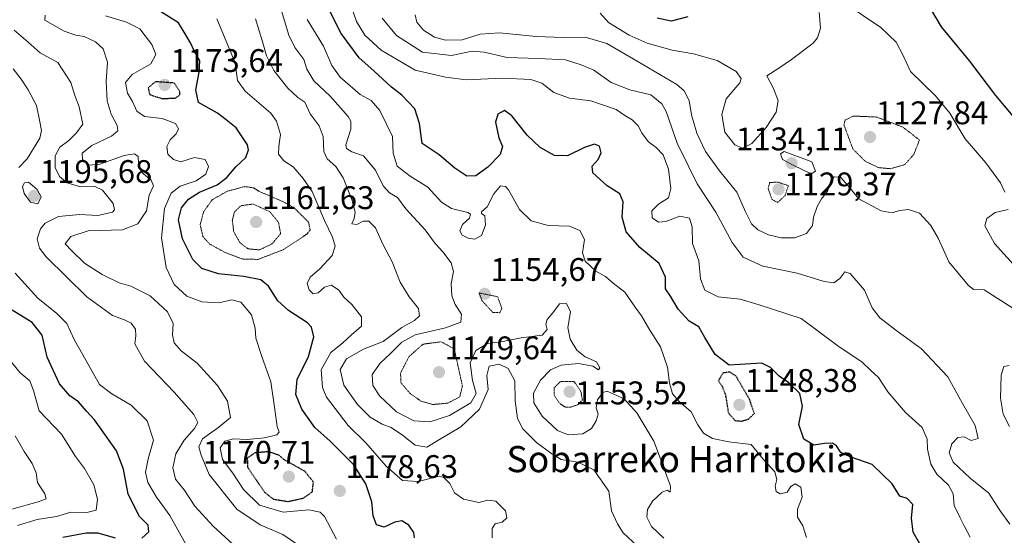
# Model space of a CAD drawing. Units: metres. Extents: x 644241 to 647685, y 4764653 to 4767033.
# Drawn here: x 646217 to 646518, y 4764937 to 4765095 of the extents above; entities that cross this region are included whole.
import ezdxf
from ezdxf.enums import TextEntityAlignment as Align

# ---------------------------------------------------------------- set-up
doc = ezdxf.new("R2010")
doc.units = ezdxf.units.M
doc.header["$MEASUREMENT"] = 0
doc.linetypes.add('TRAZOS2', pattern=[0.375, 0.25, -0.125])
for name, color, linetype, lineweight in [('Carátula', 7, 'Continuous', 5), ('Curva de nivel maestra', 36, 'Continuous', 30), ('Curva de nivel maestra depresión', 36, 'TRAZOS2', 30), ('Curva de nivel normal', 36, 'Continuous', 0), ('Curva de nivel normal depresión', 36, 'TRAZOS2', 0), ('Punto de cota en terreno', 7, 'Continuous', 0), ('Rótulo de punto de cota en terreno', 19, 'Continuous', 0), ('Texto cartográfico', 19, 'Continuous', 0)]:
    doc.layers.add(name, color=color, linetype=linetype, lineweight=lineweight)
doc.styles.add('Arial', font='txt', dxfattribs={"height": 0.2})

# ---------------------------------------------------------------- blocks, each defined once
blk = doc.blocks.new('*U195')
at = {"layer": 'Curva de nivel normal', "color": 36, "linetype": 'Continuous', "lineweight": 0}
for points in [[(646524.76, 4765015.8, 1130), (646515.11, 4765026.46, 1130), (646512.2, 4765031.78, 1130), (646512.83, 4765034.12, 1130), (646515.39, 4765035.89, 1130), (646519.3, 4765036.85, 1130)], [(646518.27, 4765042.18, 1130), (646517.01, 4765044.95, 1130), (646512.5, 4765051.1, 1130), (646506.19, 4765058.48, 1130), (646501.41, 4765066.33, 1130), (646497.08, 4765071.66, 1130), (646489.45, 4765079.11, 1130), (646487.12, 4765084.05, 1130), (646485.04, 4765088.04, 1130), (646480.37, 4765092.61, 1130), (646468.79, 4765100.36, 1130)], [(646461.48, 4765097.15, 1130), (646461.84, 4765092.34, 1130), (646460.94, 4765089.37, 1130), (646459.6, 4765087.8, 1130), (646452.97, 4765082.8, 1130), (646449.13, 4765080.13, 1130), (646445.36, 4765077.78, 1130), (646447.32, 4765074.06, 1130), (646448.84, 4765070.24, 1130), (646448.25, 4765066.66, 1130), (646445.24, 4765061.93, 1130), (646440.83, 4765057.02, 1130), (646437.97, 4765055.65, 1130), (646435.58, 4765056.61, 1130), (646432.58, 4765060.52, 1130), (646431.66, 4765065.88, 1130), (646432.94, 4765070.7, 1130), (646437.16, 4765075.66, 1130), (646437.51, 4765076.93, 1130), (646435.99, 4765079.11, 1130), (646430.24, 4765082.48, 1130), (646422.98, 4765084.56, 1130), (646416.44, 4765085.65, 1130), (646408.75, 4765087.82, 1130), (646403.22, 4765090.22, 1130), (646396.96, 4765094.08, 1130), (646394.34, 4765096.99, 1130)]]:
    blk.add_polyline3d(points, dxfattribs=at)
blk = doc.blocks.new('*U200')
at = {"layer": 'Curva de nivel normal', "color": 36, "linetype": 'Continuous', "lineweight": 0}
blk.add_polyline3d([(646457.59, 4764936.4, 1155), (646456.45, 4764939.91, 1155), (646454.75, 4764942.56, 1155), (646454.81, 4764945.06, 1155), (646456.18, 4764948.72, 1155), (646455.82, 4764951.76, 1155), (646454.06, 4764952.79, 1155), (646452.77, 4764951.94, 1155), (646451.6, 4764950.24, 1155), (646449.54, 4764949.76, 1155), (646448.25, 4764950.5, 1155), (646447.98, 4764952.1, 1155), (646448.52, 4764954.11, 1155), (646447.83, 4764956.45, 1155), (646444.29, 4764960.38, 1155), (646440.58, 4764964.81, 1155), (646433.79, 4764965.7, 1155), (646428.81, 4764966.72, 1155), (646426.02, 4764968.3, 1155), (646424.32, 4764970.9, 1155), (646422.28, 4764974.85, 1155), (646418.58, 4764978.06, 1155), (646416.55, 4764980.4, 1155), (646415.55, 4764983.78, 1155), (646415, 4764988.56, 1155), (646412.82, 4764994.8, 1155), (646409.58, 4764999.82, 1155), (646406.98, 4765004.29, 1155), (646405.1, 4765006.94, 1155), (646401.95, 4765011.48, 1155), (646398.37, 4765014.25, 1155), (646396.04, 4765016.28, 1155), (646393.06, 4765017.97, 1155), (646389.73, 4765020.97, 1155), (646388.98, 4765023.52, 1155), (646389.53, 4765027.66, 1155), (646388.18, 4765030.4, 1155), (646384.96, 4765031.77, 1155), (646378.4, 4765031.93, 1155), (646373.22, 4765033.37, 1155), (646369.62, 4765036.84, 1155), (646366.26, 4765042.83, 1155), (646365.37, 4765043.85, 1155), (646363.88, 4765044.04, 1155), (646361.78, 4765041.66, 1155), (646359.8, 4765037.66, 1155), (646357.98, 4765036.16, 1155), (646358.05, 4765035.61, 1155), (646359.03, 4765034.88, 1155), (646359.28, 4765032.04, 1155), (646357.98, 4765028.83, 1155), (646355.93, 4765027.73, 1155), (646353.9, 4765028.01, 1155), (646352.09, 4765028.92, 1155), (646351.33, 4765030.28, 1155), (646352.23, 4765032.24, 1155), (646354.34, 4765034.16, 1155), (646354.62, 4765035.41, 1155), (646353.88, 4765035.95, 1155), (646348.82, 4765037.12, 1155), (646345.74, 4765039.12, 1155), (646341.58, 4765043.62, 1155), (646336.2, 4765047, 1155), (646332.22, 4765050.15, 1155), (646330.98, 4765054.11, 1155), (646330.78, 4765059.24, 1155), (646326.91, 4765067.14, 1155), (646324.18, 4765070.22, 1155), (646320.9, 4765072.09, 1155), (646314.73, 4765077.32, 1155), (646312.14, 4765080.98, 1155), (646309.63, 4765086.84, 1155), (646304.62, 4765095.03, 1155)], dxfattribs=at)
blk = doc.blocks.new('*U209')
at = {"layer": 'Curva de nivel maestra', "color": 36, "linetype": 'Continuous', "lineweight": 30}
blk.add_polyline3d([(646492.58, 4764933.88, 1150), (646490.2, 4764938.04, 1150), (646489.7, 4764942.27, 1150), (646490.1, 4764946.42, 1150), (646488.35, 4764948.29, 1150), (646486.12, 4764948.98, 1150), (646483.81, 4764952.76, 1150), (646477.7, 4764958.69, 1150), (646470.9, 4764961.07, 1150), (646468.03, 4764962.44, 1150), (646466.72, 4764964.48, 1150), (646465.56, 4764965.22, 1150), (646463.06, 4764965.15, 1150), (646459.82, 4764964.62, 1150), (646456.73, 4764966.53, 1150), (646455.16, 4764970.96, 1150), (646456.31, 4764976.55, 1150), (646455.52, 4764980.42, 1150), (646452.16, 4764983.72, 1150), (646449.21, 4764985.78, 1150), (646446.54, 4764988.46, 1150), (646443.83, 4764989.77, 1150), (646433.89, 4764989.15, 1150), (646429.6, 4764992.38, 1150), (646426.39, 4764997.61, 1150), (646424.58, 4765000.85, 1150), (646421.62, 4765002.67, 1150), (646418.29, 4765006.35, 1150), (646415.91, 4765010.3, 1150), (646414.35, 4765012.56, 1150), (646414.4, 4765016.12, 1150), (646412.39, 4765020.32, 1150), (646406.48, 4765025.21, 1150), (646402.37, 4765029.99, 1150), (646401.08, 4765034.44, 1150), (646401.44, 4765039.21, 1150), (646400.35, 4765041.59, 1150), (646396.54, 4765044.11, 1150), (646392.11, 4765048.1, 1150), (646391.88, 4765050.11, 1150), (646393.72, 4765052.13, 1150), (646394.63, 4765054.2, 1150), (646394.14, 4765056.21, 1150), (646392.62, 4765056.86, 1150), (646389.52, 4765055.84, 1150), (646384.4, 4765053.29, 1150), (646380.4, 4765053.39, 1150), (646375.94, 4765055.85, 1150), (646372.04, 4765059.62, 1150), (646367.31, 4765065.55, 1150), (646365.04, 4765067.15, 1150), (646363.03, 4765066.05, 1150), (646362.35, 4765063.56, 1150), (646363.28, 4765058.82, 1150), (646364.42, 4765056.13, 1150), (646363.77, 4765053.68, 1150), (646360, 4765049.78, 1150), (646356.23, 4765047.18, 1150), (646353.57, 4765046.99, 1150), (646349.83, 4765049.49, 1150), (646345.07, 4765053.62, 1150), (646339.87, 4765057.05, 1150), (646338.99, 4765063.14, 1150), (646337.62, 4765067.65, 1150), (646333.66, 4765071.89, 1150), (646330.49, 4765074.3, 1150), (646325, 4765079.34, 1150), (646320.51, 4765083.24, 1150), (646315, 4765090.71, 1150), (646311.18, 4765098.42, 1150)], dxfattribs=at)
blk = doc.blocks.new('5PATER')
at = {"layer": 'Carátula', "linetype": 'Continuous', "lineweight": 5}
h = blk.add_hatch(color=250, dxfattribs=at)
edge = h.paths.add_edge_path()
edge.add_ellipse((0, 0.01), major_axis=(-1.33, -1.34), ratio=0.999422, start_angle=0, end_angle=360)

msp = doc.modelspace()

# ---------------------------------------------------------------- linework, layer by layer
at = {"layer": 'Curva de nivel maestra', "color": 36, "linetype": 'Continuous', "lineweight": 30}
for points in [[(646337.5, 4764936.21, 1175), (646337.29, 4764937.9, 1175), (646335.76, 4764940.14, 1175), (646333.61, 4764941.44, 1175), (646331.49, 4764941.1, 1175), (646328.2, 4764939.5, 1175), (646325.89, 4764940.26, 1175), (646324.8, 4764943.04, 1175), (646324.43, 4764947.33, 1175), (646322.62, 4764952.85, 1175), (646318.83, 4764958.73, 1175), (646311.64, 4764965.87, 1175), (646306.94, 4764970.07, 1175), (646303, 4764975.66, 1175), (646301.19, 4764980.13, 1175), (646301.59, 4764984.8, 1175), (646305.07, 4764991.8, 1175), (646306.64, 4764997.79, 1175), (646305.91, 4765000.75, 1175), (646304.74, 4765002.1, 1175), (646298.95, 4765005.85, 1175), (646295.67, 4765008.81, 1175), (646292.8, 4765013.33, 1175), (646290.46, 4765015.32, 1175), (646285.23, 4765016.34, 1175), (646277.43, 4765017.16, 1175), (646272.36, 4765018.79, 1175), (646269.58, 4765021.53, 1175), (646266.44, 4765027.87, 1175), (646265.21, 4765033.69, 1175), (646266.1, 4765037.36, 1175), (646268.27, 4765040.02, 1175), (646271.69, 4765042.19, 1175), (646277.09, 4765044.41, 1175), (646280, 4765046.63, 1175), (646282.73, 4765049.9, 1175), (646285.88, 4765052.77, 1175), (646286.68, 4765055.11, 1175), (646286.34, 4765056.65, 1175), (646282.84, 4765061.89, 1175), (646279.84, 4765064.29, 1175), (646277.21, 4765066.32, 1175), (646271.37, 4765069.6, 1175), (646270.55, 4765073.53, 1175), (646271.58, 4765078.92, 1175), (646271.72, 4765082.32, 1175), (646270.12, 4765085.24, 1175), (646268.94, 4765087.91, 1175), (646267.57, 4765090.16, 1175), (646265.25, 4765094.05, 1175), (646258.11, 4765098.46, 1175)], [(646421.26, 4765095.88, 1125), (646416.15, 4765094.53, 1125), (646411.86, 4765095.43, 1125)], [(646520.89, 4765065.46, 1125), (646515.52, 4765071.76, 1125), (646507.61, 4765082.27, 1125), (646498.91, 4765092.83, 1125), (646495.63, 4765098.29, 1125)], [(646254.03, 4764936.18, 1200), (646256.17, 4764938.1, 1200), (646255.94, 4764940.09, 1200), (646253.32, 4764942.82, 1200), (646249.8, 4764949.6, 1200), (646248.42, 4764957.34, 1200), (646246.22, 4764962.9, 1200), (646241.5, 4764969.53, 1200), (646239.52, 4764972.42, 1200), (646237, 4764975.09, 1200), (646234.61, 4764977.87, 1200), (646231.92, 4764979.8, 1200), (646228.81, 4764983.38, 1200), (646224.98, 4764991.59, 1200), (646223.5, 4764998.3, 1200), (646220.4, 4765002.22, 1200), (646214.27, 4765005.98, 1200)], [(646229.76, 4764936.47, 1200), (646236.9, 4764937.79, 1200), (646240.54, 4764937.84, 1200), (646245.78, 4764936.24, 1200)]]:
    msp.add_polyline3d(points, dxfattribs=at)
at = {"layer": 'Curva de nivel maestra depresión', "color": 36, "linetype": 'TRAZOS2', "lineweight": 30}
for points in [[(646260.22, 4765070.79, 1175), (646264.31, 4765070.97, 1175), (646265.64, 4765071.92, 1175), (646265.61, 4765072.93, 1175), (646263.9, 4765075.56, 1175), (646258.14, 4765075.97, 1175), (646255.93, 4765074.1, 1175), (646256.39, 4765072.02, 1175), (646260.22, 4765070.79, 1175)], [(646437.69, 4764972, 1150), (646439.86, 4764972.69, 1150), (646441.59, 4764974.36, 1150), (646440.09, 4764978.74, 1150), (646435.89, 4764985.91, 1150), (646433.94, 4764987.05, 1150), (646431.94, 4764986.72, 1150), (646430.56, 4764984.4, 1150), (646431.71, 4764982.73, 1150), (646432.73, 4764980.08, 1150), (646433.62, 4764974.53, 1150), (646435.63, 4764972.2, 1150), (646437.69, 4764972, 1150)], [(646298.78, 4764947.39, 1175), (646303.49, 4764948.45, 1175), (646306.21, 4764950.36, 1175), (646306.54, 4764953.32, 1175), (646303.91, 4764956.64, 1175), (646297.69, 4764960.13, 1175), (646295.92, 4764961.6, 1175), (646292.73, 4764962.63, 1175), (646288.61, 4764962.29, 1175), (646286.28, 4764960.64, 1175), (646286.39, 4764957.86, 1175), (646291.55, 4764950.25, 1175), (646294.22, 4764948.13, 1175), (646298.78, 4764947.39, 1175)]]:
    msp.add_polyline3d(points, dxfattribs=at)
at = {"layer": 'Curva de nivel normal', "color": 36, "linetype": 'Continuous', "lineweight": 0}
for points in [[(646507.64, 4764936.42, 1145), (646505.88, 4764939.95, 1145), (646504.64, 4764942.42, 1145), (646502.79, 4764946.14, 1145), (646502.43, 4764949.78, 1145), (646501.06, 4764952.35, 1145), (646497.48, 4764955.77, 1145), (646495.66, 4764958.8, 1145), (646494.6, 4764963.46, 1145), (646494.48, 4764966.44, 1145), (646492.94, 4764970.05, 1145), (646487.87, 4764974.67, 1145), (646482.5, 4764980.94, 1145), (646479.56, 4764985.34, 1145), (646477.3, 4764987.54, 1145), (646474.54, 4764990.12, 1145), (646467.52, 4764994.76, 1145), (646455.89, 4765003.43, 1145), (646443.07, 4765007.65, 1145), (646437.22, 4765009.4, 1145), (646430.51, 4765010.13, 1145), (646426.38, 4765012.1, 1145), (646425.05, 4765015.59, 1145), (646424.58, 4765021.15, 1145), (646422.61, 4765026.37, 1145), (646422.52, 4765031.5, 1145), (646421.72, 4765034.15, 1145), (646418.8, 4765034.81, 1145), (646414.52, 4765033.19, 1145), (646412.21, 4765032.9, 1145), (646410.25, 4765034.28, 1145), (646410.21, 4765036.47, 1145), (646412.22, 4765038.44, 1145), (646415.28, 4765040.37, 1145), (646416.04, 4765043.31, 1145), (646415.32, 4765049.22, 1145), (646413.62, 4765053.53, 1145), (646411.56, 4765055.8, 1145), (646409.16, 4765057.55, 1145), (646407.2, 4765060.06, 1145), (646406.04, 4765062.44, 1145), (646404.18, 4765064.29, 1145), (646401.88, 4765065.6, 1145), (646399.29, 4765067.43, 1145), (646391.48, 4765070.08, 1145), (646384.99, 4765070.89, 1145), (646380.13, 4765072.65, 1145), (646376.54, 4765075.57, 1145), (646373.15, 4765076.67, 1145), (646364.44, 4765077.01, 1145), (646353.4, 4765076.51, 1145), (646346.94, 4765077.34, 1145), (646337.75, 4765079.55, 1145), (646327.29, 4765085.63, 1145), (646322.25, 4765090.21, 1145), (646319.71, 4765094.43, 1145), (646318, 4765099.42, 1145)], [(646303.62, 4764932.9, 1185), (646297.2, 4764937.25, 1185), (646290.23, 4764940.2, 1185), (646283.06, 4764945, 1185), (646274.61, 4764955.62, 1185), (646272.19, 4764961.62, 1185), (646271.45, 4764964.13, 1185), (646272.58, 4764966.55, 1185), (646277.56, 4764970.19, 1185), (646281.16, 4764973.14, 1185), (646280.27, 4764978.15, 1185), (646277.16, 4764982.97, 1185), (646270.9, 4764989.78, 1185), (646266.01, 4764993.57, 1185), (646263.91, 4764995.94, 1185), (646263.35, 4764998.43, 1185), (646263.58, 4765001.92, 1185), (646261.89, 4765005.45, 1185), (646256.58, 4765010.42, 1185), (646250.65, 4765013.34, 1185), (646247.03, 4765014.32, 1185), (646241.88, 4765016.9, 1185), (646236.43, 4765020.44, 1185), (646232.52, 4765024.12, 1185), (646230.49, 4765026.28, 1185), (646232.2, 4765028.52, 1185), (646237.58, 4765030.28, 1185), (646248.11, 4765030.56, 1185), (646252.8, 4765032.46, 1185), (646255.38, 4765036.4, 1185), (646256.25, 4765041.22, 1185), (646257.54, 4765044.03, 1185), (646256.8, 4765045.78, 1185), (646253.96, 4765048.18, 1185), (646252.94, 4765050.92, 1185), (646252.86, 4765053.07, 1185), (646251.77, 4765053.89, 1185), (646248.54, 4765053.34, 1185), (646241.13, 4765050.68, 1185), (646237.74, 4765050.44, 1185), (646235.78, 4765052.13, 1185), (646235.73, 4765054.13, 1185), (646238.66, 4765056.4, 1185), (646244.67, 4765059.34, 1185), (646246.61, 4765060.95, 1185), (646246.42, 4765062.6, 1185), (646244.62, 4765066.03, 1185), (646243.4, 4765070.07, 1185), (646243.06, 4765076.05, 1185), (646243.49, 4765081.91, 1185), (646242.18, 4765086.02, 1185), (646239.83, 4765088.19, 1185), (646236.32, 4765089.83, 1185), (646233.73, 4765090.28, 1185), (646230.21, 4765091.44, 1185), (646224.24, 4765094.85, 1185), (646224.36, 4765096.36, 1185)], [(646313.6, 4764935.85, 1180), (646309.96, 4764942.82, 1180), (646308.59, 4764944.17, 1180), (646305.11, 4764944.84, 1180), (646297.3, 4764944.08, 1180), (646290, 4764946.24, 1180), (646285.13, 4764951.03, 1180), (646281.83, 4764956.06, 1180), (646278.66, 4764960.27, 1180), (646277.95, 4764963.83, 1180), (646279.37, 4764965.89, 1180), (646282.11, 4764966.54, 1180), (646286.23, 4764966.43, 1180), (646291.57, 4764966.9, 1180), (646295.29, 4764967.77, 1180), (646296.06, 4764968.58, 1180), (646295.46, 4764970.36, 1180), (646294.67, 4764975.57, 1180), (646293.53, 4764984, 1180), (646290.72, 4764991.82, 1180), (646288.92, 4764997.46, 1180), (646288.71, 4765000.51, 1180), (646287.59, 4765004.52, 1180), (646284.28, 4765008.48, 1180), (646281.55, 4765009.12, 1180), (646277.52, 4765008.29, 1180), (646272.32, 4765008.55, 1180), (646267.72, 4765010.29, 1180), (646263.84, 4765013.83, 1180), (646261.39, 4765019.06, 1180), (646260.01, 4765028.13, 1180), (646260.94, 4765037.13, 1180), (646262.98, 4765041.8, 1180), (646265.71, 4765044.01, 1180), (646270.62, 4765045.58, 1180), (646273.56, 4765047.67, 1180), (646274.36, 4765050.04, 1180), (646273.42, 4765052.18, 1180), (646270.15, 4765052.8, 1180), (646265.9, 4765051.48, 1180), (646263.68, 4765052.19, 1180), (646261.95, 4765053.79, 1180), (646261.69, 4765056.08, 1180), (646262.7, 4765058.13, 1180), (646264.55, 4765060.03, 1180), (646265.17, 4765061.57, 1180), (646264.26, 4765063.16, 1180), (646260.26, 4765064.66, 1180), (646254.79, 4765065.36, 1180), (646252.47, 4765066.98, 1180), (646251.11, 4765069.88, 1180), (646249.58, 4765072.46, 1180), (646249.03, 4765075.76, 1180), (646251.04, 4765078.23, 1180), (646256.69, 4765081.49, 1180), (646258.26, 4765084.28, 1180), (646257.03, 4765087.34, 1180), (646255.01, 4765090.02, 1180), (646253.38, 4765092.16, 1180), (646249.24, 4765094.21, 1180), (646242.87, 4765096.18, 1180)], [(646413.86, 4764936.11, 1160), (646410.11, 4764939.7, 1160), (646408.64, 4764942.55, 1160), (646408.85, 4764944.95, 1160), (646410.36, 4764947.44, 1160), (646413.39, 4764950.26, 1160), (646414.86, 4764950.88, 1160), (646415.8, 4764950.22, 1160), (646415.87, 4764952.12, 1160), (646412.84, 4764960.5, 1160), (646410.84, 4764965.92, 1160), (646405.55, 4764974.57, 1160), (646401.67, 4764978.86, 1160), (646396.51, 4764981.23, 1160), (646395.17, 4764980.75, 1160), (646393.57, 4764978.55, 1160), (646393.18, 4764976.13, 1160), (646393.7, 4764974.13, 1160), (646393.15, 4764972.05, 1160), (646391.74, 4764969.76, 1160), (646389.03, 4764968.12, 1160), (646384.53, 4764967.83, 1160), (646381.32, 4764969.09, 1160), (646376.56, 4764973.54, 1160), (646374.08, 4764977.64, 1160), (646373.99, 4764980.56, 1160), (646376.07, 4764984.59, 1160), (646379.14, 4764987.75, 1160), (646382.45, 4764989.1, 1160), (646387.7, 4764989.62, 1160), (646392.15, 4764988.88, 1160), (646393.81, 4764987.74, 1160), (646394.3, 4764988.38, 1160), (646393.24, 4764990.22, 1160), (646389.74, 4764991.7, 1160), (646387.2, 4764993.78, 1160), (646385.2, 4764997.1, 1160), (646384.44, 4765000.68, 1160), (646385.25, 4765005.49, 1160), (646384.05, 4765008.03, 1160), (646381.93, 4765007.92, 1160), (646379.89, 4765005.19, 1160), (646378.17, 4765003.11, 1160), (646377.76, 4765001.73, 1160), (646378.16, 4765000.07, 1160), (646376.64, 4764998.37, 1160), (646370.18, 4764997.55, 1160), (646364.05, 4764996.27, 1160), (646359.85, 4764995.8, 1160), (646356.26, 4764993.62, 1160), (646354.54, 4764989.84, 1160), (646355.22, 4764984.49, 1160), (646356.34, 4764980.46, 1160), (646354.71, 4764977.62, 1160), (646348.23, 4764973.76, 1160), (646342.17, 4764971.83, 1160), (646337.34, 4764972.13, 1160), (646331.98, 4764974.83, 1160), (646326.9, 4764979.61, 1160), (646324.76, 4764982.95, 1160), (646324.5, 4764986.25, 1160), (646326.98, 4764989.81, 1160), (646330.09, 4764992.6, 1160), (646333.57, 4764996.21, 1160), (646337.66, 4764998.4, 1160), (646347.03, 4765000.54, 1160), (646351.73, 4765002.31, 1160), (646351.94, 4765004.76, 1160), (646349.97, 4765007.7, 1160), (646348.96, 4765010.42, 1160), (646348.74, 4765014.13, 1160), (646349.42, 4765017.8, 1160), (646348.69, 4765020.49, 1160), (646346.2, 4765023.9, 1160), (646343.87, 4765026.44, 1160), (646340.75, 4765030.65, 1160), (646334.84, 4765037.07, 1160), (646332.26, 4765040.48, 1160), (646329.81, 4765041.94, 1160), (646327.85, 4765044.13, 1160), (646325.57, 4765048.87, 1160), (646321.92, 4765053.28, 1160), (646318.28, 4765054.5, 1160), (646316.68, 4765055.55, 1160), (646316.49, 4765056.61, 1160), (646317.98, 4765061.47, 1160), (646317.99, 4765063.93, 1160), (646317.15, 4765065.36, 1160), (646311.65, 4765071.54, 1160), (646306.62, 4765076.2, 1160), (646304.54, 4765079.86, 1160), (646303.56, 4765082.74, 1160), (646300.8, 4765086.47, 1160), (646298.97, 4765090.27, 1160), (646296.49, 4765098.71, 1160)], [(646521.1, 4765006.44, 1135), (646511.95, 4765012.19, 1135), (646508.68, 4765012.35, 1135), (646507.05, 4765013.66, 1135), (646501.19, 4765020.76, 1135), (646499.55, 4765024.46, 1135), (646497.89, 4765028.06, 1135), (646495.59, 4765031.9, 1135), (646492.17, 4765035.68, 1135), (646488.83, 4765036.83, 1135), (646486.03, 4765036.55, 1135), (646483.83, 4765035.8, 1135), (646480.41, 4765036.47, 1135), (646473.58, 4765040.12, 1135), (646470.19, 4765044.2, 1135), (646467.94, 4765046.73, 1135), (646466.06, 4765046.85, 1135), (646464.98, 4765045.6, 1135), (646464.02, 4765042.46, 1135), (646462.2, 4765040.13, 1135), (646460.86, 4765037.8, 1135), (646459.75, 4765034.44, 1135), (646459.4, 4765031.89, 1135), (646457.54, 4765029.44, 1135), (646453.87, 4765028.13, 1135), (646449.82, 4765028.16, 1135), (646445.96, 4765029.08, 1135), (646442.7, 4765030.6, 1135), (646440.75, 4765032.41, 1135), (646439.02, 4765035.93, 1135), (646436.25, 4765042.1, 1135), (646430.9, 4765048.63, 1135), (646426.65, 4765054.57, 1135), (646423.98, 4765060.21, 1135), (646422.38, 4765065.8, 1135), (646421.62, 4765070.18, 1135), (646420.06, 4765073.22, 1135), (646417.88, 4765075.12, 1135), (646405.73, 4765082.3, 1135), (646396.42, 4765087.64, 1135), (646389.78, 4765089.6, 1135), (646383.02, 4765089.47, 1135), (646374.76, 4765089.79, 1135), (646363.56, 4765090.97, 1135), (646357.6, 4765090.56, 1135), (646352.12, 4765088.82, 1135), (646346.94, 4765088.69, 1135), (646343.65, 4765089.58, 1135), (646340.26, 4765091.77, 1135), (646338.24, 4765094.18, 1135), (646337.71, 4765096.49, 1135)], [(646361.33, 4764936.24, 1170), (646361.29, 4764939.13, 1170), (646362.23, 4764940.5, 1170), (646364.37, 4764941.05, 1170), (646365.82, 4764942.41, 1170), (646365.32, 4764944.57, 1170), (646362.44, 4764947.45, 1170), (646359.95, 4764947.75, 1170), (646357.23, 4764947.12, 1170), (646352.51, 4764948.08, 1170), (646349.79, 4764950, 1170), (646348.28, 4764952.88, 1170), (646346.51, 4764954.79, 1170), (646345.01, 4764955.14, 1170), (646338.57, 4764953.48, 1170), (646333.79, 4764953.81, 1170), (646328.84, 4764958.23, 1170), (646322.57, 4764965.36, 1170), (646317.16, 4764970.63, 1170), (646310.51, 4764979.3, 1170), (646309.27, 4764982.35, 1170), (646308.9, 4764987.68, 1170), (646311.92, 4764993.01, 1170), (646315.57, 4764995.97, 1170), (646318.23, 4764998.44, 1170), (646321.23, 4765001.14, 1170), (646321.26, 4765003.98, 1170), (646318.32, 4765007.68, 1170), (646315.9, 4765009.98, 1170), (646314.34, 4765012.1, 1170), (646312.04, 4765013.68, 1170), (646309.91, 4765013.05, 1170), (646307.99, 4765011.34, 1170), (646306.45, 4765010.96, 1170), (646305.22, 4765012.22, 1170), (646304.67, 4765014.13, 1170), (646305.51, 4765016.13, 1170), (646308.51, 4765018.65, 1170), (646312.27, 4765022.78, 1170), (646313.15, 4765025.58, 1170), (646312.41, 4765028.36, 1170), (646309.96, 4765033.44, 1170), (646306.17, 4765042.33, 1170), (646303.43, 4765046.33, 1170), (646300.36, 4765049.93, 1170), (646297.46, 4765051.69, 1170), (646295.88, 4765053.8, 1170), (646295.93, 4765056.26, 1170), (646296.44, 4765059.84, 1170), (646295.19, 4765063.9, 1170), (646293.48, 4765066.31, 1170), (646285.65, 4765073.03, 1170), (646283.29, 4765076.34, 1170), (646282.57, 4765081.74, 1170), (646280.31, 4765087.16, 1170), (646276.97, 4765095.2, 1170)], [(646405.76, 4764933.68, 1165), (646401.42, 4764937.78, 1165), (646399.68, 4764940.57, 1165), (646397.87, 4764944.53, 1165), (646396.97, 4764950.6, 1165), (646392.44, 4764957.09, 1165), (646387.56, 4764959.46, 1165), (646382.38, 4764960.21, 1165), (646379.28, 4764962.18, 1165), (646374.91, 4764965.46, 1165), (646370.68, 4764969.64, 1165), (646369.07, 4764972.8, 1165), (646368.32, 4764978.27, 1165), (646368.18, 4764984.4, 1165), (646366.2, 4764988.1, 1165), (646363.39, 4764989.5, 1165), (646360.4, 4764988.89, 1165), (646359.64, 4764986, 1165), (646360.03, 4764981.69, 1165), (646357.37, 4764975.69, 1165), (646351.66, 4764970.27, 1165), (646345.17, 4764966.34, 1165), (646341.26, 4764964.06, 1165), (646337.7, 4764964.6, 1165), (646333.78, 4764967.67, 1165), (646330.33, 4764970.01, 1165), (646327.6, 4764971.08, 1165), (646323.96, 4764973.17, 1165), (646320.02, 4764977.05, 1165), (646315.9, 4764983.07, 1165), (646314.72, 4764987.82, 1165), (646316.63, 4764991.07, 1165), (646321.9, 4764994.07, 1165), (646327.9, 4764996.37, 1165), (646333.57, 4765000.67, 1165), (646337.45, 4765002.83, 1165), (646339.02, 4765004.25, 1165), (646338.72, 4765006.46, 1165), (646335.82, 4765010.13, 1165), (646333.06, 4765014.62, 1165), (646330.66, 4765020.76, 1165), (646327.81, 4765026.24, 1165), (646325.56, 4765031.18, 1165), (646323.5, 4765033.28, 1165), (646321.81, 4765033.26, 1165), (646319.86, 4765032.28, 1165), (646318.27, 4765032.44, 1165), (646318.98, 4765034.06, 1165), (646319.33, 4765036.02, 1165), (646318.34, 4765039.9, 1165), (646315.68, 4765046.57, 1165), (646313.4, 4765049.96, 1165), (646310.76, 4765052.32, 1165), (646309.75, 4765054.64, 1165), (646309.48, 4765059.23, 1165), (646308.33, 4765062.42, 1165), (646305.53, 4765066.16, 1165), (646303.86, 4765069.68, 1165), (646301.79, 4765071.18, 1165), (646298.71, 4765074, 1165), (646294.44, 4765079.4, 1165), (646292.14, 4765083.9, 1165), (646291, 4765087.88, 1165), (646288.82, 4765095.21, 1165)], [(646519.88, 4764940.48, 1140), (646516.84, 4764944.55, 1140), (646513.42, 4764949.91, 1140), (646507.66, 4764954.49, 1140), (646502.45, 4764959.46, 1140), (646501.3, 4764962.32, 1140), (646502.09, 4764965.08, 1140), (646503.89, 4764967, 1140), (646505.89, 4764967.18, 1140), (646508.04, 4764966.09, 1140), (646510.14, 4764966.72, 1140), (646509.2, 4764970.63, 1140), (646505.3, 4764977.41, 1140), (646500.87, 4764985.6, 1140), (646492.8, 4764994.17, 1140), (646484.92, 4764999.88, 1140), (646480.06, 4765003.62, 1140), (646477.64, 4765006.75, 1140), (646475.28, 4765012.16, 1140), (646470.95, 4765017.25, 1140), (646469.25, 4765017.73, 1140), (646467.81, 4765015.73, 1140), (646465.92, 4765014.4, 1140), (646462.92, 4765014.82, 1140), (646454.73, 4765017.3, 1140), (646444.22, 4765019.51, 1140), (646438.13, 4765022.23, 1140), (646434.81, 4765026.76, 1140), (646429.8, 4765036.04, 1140), (646424.05, 4765044.66, 1140), (646421.28, 4765050.34, 1140), (646417.91, 4765057.13, 1140), (646414.54, 4765066.87, 1140), (646413.21, 4765069.21, 1140), (646409.86, 4765071.95, 1140), (646403.43, 4765073.51, 1140), (646397.78, 4765075.7, 1140), (646392.43, 4765079.51, 1140), (646388.56, 4765081.13, 1140), (646383.72, 4765082.63, 1140), (646375.49, 4765083.12, 1140), (646365.89, 4765083.37, 1140), (646358.86, 4765085, 1140), (646355.14, 4765085.34, 1140), (646348.83, 4765084, 1140), (646339.98, 4765084.99, 1140), (646331.97, 4765090.12, 1140), (646327.62, 4765095.46, 1140)], [(646283.22, 4764933.14, 1190), (646275.82, 4764939.81, 1190), (646270.24, 4764946, 1190), (646266.99, 4764950.92, 1190), (646264.27, 4764954.22, 1190), (646263.49, 4764957.69, 1190), (646264.42, 4764962.02, 1190), (646266.9, 4764966.13, 1190), (646270.07, 4764969.71, 1190), (646271.15, 4764971.6, 1190), (646269.92, 4764974.01, 1190), (646263.85, 4764980.85, 1190), (646254.85, 4764990.36, 1190), (646251.83, 4764995.69, 1190), (646252.14, 4764998.13, 1190), (646252.02, 4765000.13, 1190), (646250.74, 4765001.97, 1190), (646248.67, 4765003.08, 1190), (646244.96, 4765004.37, 1190), (646237.14, 4765010.12, 1190), (646224.69, 4765022.3, 1190), (646222.66, 4765024.96, 1190), (646221.92, 4765027.87, 1190), (646222.91, 4765030.86, 1190), (646224.41, 4765032.67, 1190), (646228.48, 4765034.67, 1190), (646234.95, 4765035.33, 1190), (646240.48, 4765035, 1190), (646245, 4765036.04, 1190), (646245.63, 4765036.69, 1190), (646245.2, 4765038.66, 1190), (646241.89, 4765042.8, 1190), (646239.35, 4765044.02, 1190), (646235.19, 4765043.78, 1190), (646231.08, 4765044.98, 1190), (646228.73, 4765046.96, 1190), (646227.47, 4765049.7, 1190), (646227.45, 4765053.25, 1190), (646228.85, 4765055.97, 1190), (646231.66, 4765058, 1190), (646234.02, 4765060.32, 1190), (646235.87, 4765063, 1190), (646234.83, 4765068.27, 1190), (646233.5, 4765071.73, 1190), (646232.2, 4765075.77, 1190), (646228.3, 4765081.86, 1190), (646222.89, 4765084.79, 1190), (646219.15, 4765088.04, 1190), (646214.9, 4765091.8, 1190)], [(646216.34, 4765049.69, 1195), (646218.85, 4765052.32, 1195), (646222.74, 4765058.7, 1195), (646223.28, 4765061.04, 1195), (646222.66, 4765064.18, 1195), (646221.7, 4765068.68, 1195), (646219.22, 4765073.52, 1195), (646216.99, 4765076.71, 1195), (646214.61, 4765079.95, 1195)], [(646459.02, 4765047.74, 1135), (646460.33, 4765048.59, 1135), (646459.21, 4765051.45, 1135), (646450.74, 4765054.56, 1135), (646449.61, 4765053.86, 1135), (646450.2, 4765052.19, 1135), (646453.49, 4765050.4, 1135), (646459.02, 4765047.74, 1135)], [(646222.14, 4765038.56, 1195), (646223.19, 4765040.67, 1195), (646221.9, 4765042.99, 1195), (646219.32, 4765045.21, 1195), (646218.01, 4765044.98, 1195), (646217.44, 4765043.9, 1195), (646217.93, 4765041.69, 1195), (646219.85, 4765039.06, 1195), (646222.14, 4765038.56, 1195)], [(646267.45, 4764934.36, 1195), (646262.57, 4764943.14, 1195), (646258.49, 4764948.73, 1195), (646255.8, 4764953.2, 1195), (646255.11, 4764956.38, 1195), (646255.9, 4764960.46, 1195), (646257.6, 4764966.15, 1195), (646255.59, 4764972.05, 1195), (646250.72, 4764976.94, 1195), (646244.78, 4764980.34, 1195), (646240.98, 4764983.22, 1195), (646238.16, 4764988.31, 1195), (646233.26, 4764996.98, 1195), (646230.97, 4765001.9, 1195), (646227.99, 4765005, 1195), (646222.15, 4765009.71, 1195), (646215.18, 4765017.28, 1195)], [(646215.95, 4764939.99, 1205), (646221.89, 4764941.86, 1205), (646227.83, 4764942.8, 1205), (646232.24, 4764944.11, 1205), (646237.12, 4764944, 1205), (646240.03, 4764944.75, 1205), (646240.39, 4764948.14, 1205), (646239.24, 4764952.47, 1205), (646236.38, 4764957.48, 1205), (646233.71, 4764961.17, 1205), (646229.34, 4764967.99, 1205), (646222.55, 4764975.21, 1205), (646220.83, 4764981.35, 1205), (646219.65, 4764984.37, 1205), (646216.62, 4764986.92, 1205), (646213.25, 4764991.1, 1205)], [(646519.72, 4764970.4, 1135), (646517.76, 4764974.12, 1135), (646516.97, 4764979, 1135), (646517.19, 4764986.09, 1135), (646517.95, 4764988.78, 1135), (646519.65, 4764989, 1135)], [(646214.12, 4764945.08, 1210), (646222.23, 4764947.28, 1210), (646224.7, 4764948.22, 1210), (646224.32, 4764949.73, 1210), (646222.01, 4764953.24, 1210), (646221.6, 4764956.16, 1210), (646220.44, 4764959, 1210), (646217.94, 4764962.68, 1210), (646215.24, 4764967.55, 1210)]]:
    msp.add_polyline3d(points, dxfattribs=at)
at = {"layer": 'Curva de nivel normal depresión', "color": 36, "linetype": 'TRAZOS2', "lineweight": 0}
for points in [[(646483.19, 4765049.32, 1130), (646487.61, 4765050.53, 1130), (646490.39, 4765053.64, 1130), (646492.14, 4765058.13, 1130), (646487.14, 4765062.02, 1130), (646479.06, 4765065.15, 1130), (646471.89, 4765065.45, 1130), (646469.37, 4765064.22, 1130), (646469.04, 4765062.72, 1130), (646471.76, 4765055.36, 1130), (646475.51, 4765051.62, 1130), (646479.62, 4765049.65, 1130), (646483.19, 4765049.32, 1130)], [(646448.72, 4765038.98, 1130), (646450.98, 4765041.08, 1130), (646452, 4765044.13, 1130), (646448.69, 4765045.25, 1130), (646446.27, 4765045.07, 1130), (646445.83, 4765043.23, 1130), (646446.99, 4765039.9, 1130), (646448.72, 4765038.98, 1130)], [(646289.55, 4765021.54, 1170), (646297.35, 4765024.54, 1170), (646304.52, 4765029.29, 1170), (646305.54, 4765030.53, 1170), (646305.07, 4765032.92, 1170), (646300.61, 4765037.37, 1170), (646297.17, 4765039.26, 1170), (646289.9, 4765042.38, 1170), (646288.18, 4765043.48, 1170), (646285.43, 4765043.84, 1170), (646280.14, 4765042.42, 1170), (646275.6, 4765039.87, 1170), (646272.89, 4765036.13, 1170), (646271.85, 4765032.13, 1170), (646272.7, 4765028.51, 1170), (646274.8, 4765026.24, 1170), (646279.45, 4765023.68, 1170), (646284.77, 4765021.67, 1170), (646289.55, 4765021.54, 1170)], [(646290, 4765024.45, 1165), (646293.83, 4765026.28, 1165), (646296.48, 4765029.41, 1165), (646295.85, 4765032.89, 1165), (646293.2, 4765036.13, 1165), (646288.08, 4765038.5, 1165), (646284.36, 4765038, 1165), (646282.37, 4765036.1, 1165), (646281.7, 4765033.54, 1165), (646282.13, 4765030.02, 1165), (646284.06, 4765026.62, 1165), (646286.57, 4765024.78, 1165), (646290, 4765024.45, 1165)], [(646363.64, 4765005.22, 1155), (646364.24, 4765006.56, 1155), (646362.94, 4765010.13, 1155), (646357.33, 4765011.26, 1155), (646358.09, 4765008.99, 1155), (646361.51, 4765005.27, 1155), (646363.64, 4765005.22, 1155)], [(646343.02, 4764977.09, 1155), (646347.69, 4764977.52, 1155), (646351.35, 4764979.41, 1155), (646352.17, 4764982.81, 1155), (646349.66, 4764994.13, 1155), (646345.66, 4764996.32, 1155), (646340.12, 4764995.58, 1155), (646335.84, 4764991.8, 1155), (646333.24, 4764986.8, 1155), (646333.3, 4764983.82, 1155), (646336.11, 4764980.53, 1155), (646339.55, 4764978.11, 1155), (646343.02, 4764977.09, 1155)], [(646383.71, 4764976.26, 1155), (646385.38, 4764976.28, 1155), (646387.61, 4764977.1, 1155), (646388.91, 4764978.46, 1155), (646388.48, 4764981.03, 1155), (646386.37, 4764984.13, 1155), (646382.23, 4764984.16, 1155), (646380.3, 4764982.25, 1155), (646380.29, 4764979.99, 1155), (646381.89, 4764977.5, 1155), (646383.71, 4764976.26, 1155)]]:
    msp.add_polyline3d(points, dxfattribs=at)

# ---------------------------------------------------------------- block references
at = {"layer": 'Curva de nivel maestra', "color": 36, "linetype": 'Continuous', "lineweight": 30}
msp.add_blockref('*U209', (0, 0), dxfattribs=at)
at = {"layer": 'Curva de nivel normal', "color": 36, "linetype": 'Continuous', "lineweight": 0}
for name in ['*U195', '*U200']:
    msp.add_blockref(name, (0, 0), dxfattribs=at)
at = {"layer": 'Punto de cota en terreno', "linetype": 'Continuous', "lineweight": 0}
for p in [(646261, 4765075, 1173.64), (646477, 4765059, 1127.84), (646453, 4765051, 1134.11), (646449, 4765043, 1129.37), (646221, 4765041, 1195.68), (646289, 4765033, 1161.63), (646359, 4765011, 1154.67), (646345, 4764987, 1149.64), (646385, 4764981, 1153.52), (646437, 4764977, 1148.38), (646299, 4764955, 1170.71), (646314.61, 4764950.63, 1178.63)]:
    msp.add_blockref('5PATER', p, dxfattribs=at)

# ---------------------------------------------------------------- texts
at = {"layer": 'Rótulo de punto de cota en terreno', "color": 19, "linetype": 'Continuous', "lineweight": 0, "style": 'Arial'}
for s, p in [('1173,64', (646262.76, 4765076.76)), ('1127,84', (646478.76, 4765060.76)), ('1134,11', (646435.96, 4765052.76)), ('1195,68', (646222.76, 4765042.76)), ('1129,37', (646450.76, 4765038.97)), ('1161,63', (646290.76, 4765034.76)), ('1154,67', (646360.76, 4765012.76)), ('1149,64', (646346.76, 4764988.76)), ('1148,38', (646438.76, 4764978.76)), ('1153,52', (646386.76, 4764974.97)), ('1170,71', (646272.66, 4764956.76)), ('1178,63', (646316.37, 4764952.39))]:
    msp.add_text(s, height=7, dxfattribs=at).set_placement(p, align=Align.BOTTOM_LEFT)
at = {"layer": 'Texto cartográfico', "color": 19, "linetype": 'Continuous', "lineweight": 0, "style": 'Arial'}
msp.add_text('Sobarreko Harritokia', height=8, dxfattribs=at).set_placement((646419.19, 4764960.37), align=Align.MIDDLE_CENTER)

doc.saveas('drawing.dxf')
